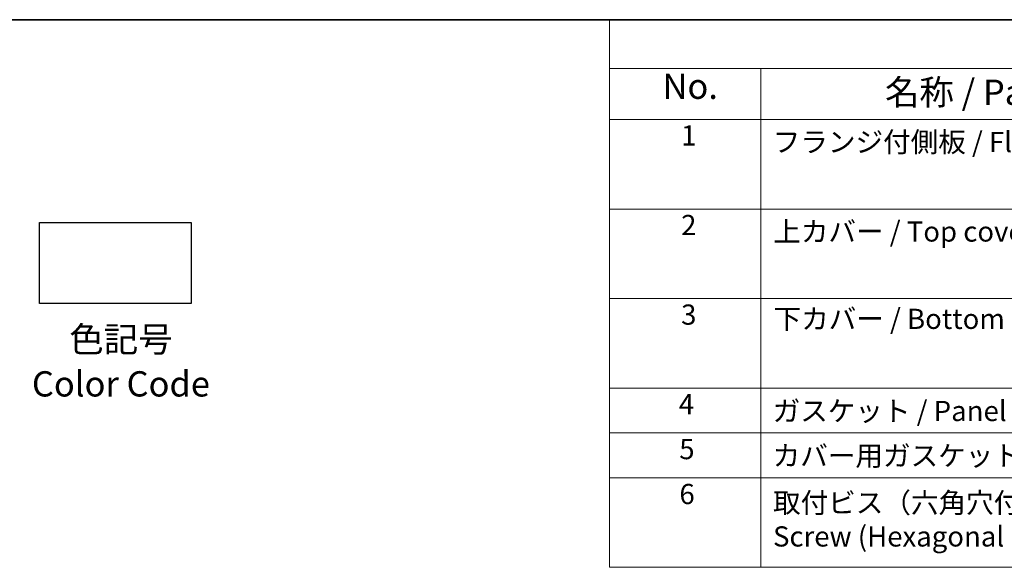
# Model space of a CAD drawing. Units: millimetres. Extents: x 22 to 2799, y 12 to 574.
# Drawn here: x 148 to 294, y 352 to 434 of the extents above; entities that cross this region are included whole.
import ezdxf

# ---------------------------------------------------------------- set-up
doc = ezdxf.new("R2010")
doc.units = ezdxf.units.MM
doc.header["$LTSCALE"] = 1.5
doc.layers.add('Border (ISO)', color=7, linetype='Continuous', lineweight=35)
doc.layers.add('Symbol (ISO)', color=7, linetype='Continuous', lineweight=18)
doc.styles.add('Note Text (TK)', font='MS PGothic.ttf')
doc.styles.add('Note Text (TK2)', font='MS PGothic.ttf')

# ---------------------------------------------------------------- blocks, each defined once
blk = doc.blocks.new('図面枠 tk図枠')
at = {"layer": 'Border (ISO)'}
blk.add_line((14.5, 289), (405.5, 289), dxfattribs=at)
blk = doc.blocks.new('構成内容1')
at = {"layer": 'Symbol (ISO)'}
for p, q in [((0, 0), (-248.246, 0)), ((-248.246, 0), (-248.246, -4.841)), ((0, -4.841), (-248.246, -4.841)), ((-248.246, -4.841), (-248.246, -9.882)), ((-233.246, -4.841), (-233.246, -9.882)), ((-233.246, -4.841), (-233.246, -54.209)), ((0, -9.882), (-248.246, -9.882)), ((-248.246, -9.882), (-248.246, -54.209)), ((0, -18.747), (-248.246, -18.747)), ((-248.246, -27.613), (0, -27.613)), ((0, -36.478), (-248.246, -36.478)), ((-248.246, -36.478), (0, -36.478)), ((0, -40.911), (-248.246, -40.911)), ((0, -45.344), (-248.246, -45.344)), ((0, -54.209), (-248.246, -54.209))]:
    blk.add_line(p, q, dxfattribs=at)
at = {"layer": 'Symbol (ISO)', "color": 7, "attachment_point": 7, "line_spacing_factor": 0.25}
for s, insert, char_height, style in [('No.', (-242.987, -8.619), 2.5, 'Note Text (TK)'), ('名称 / Part name', (-220.978, -9.211), 2.5, 'Note Text (TK)'), ('1', (-241.149, -13.087), 2, 'Note Text (TK2)'), ('フランジ付側板 / Flanged end panel', (-232.08, -13.73), 2, 'Note Text (TK2)'), ('2', (-241.149, -21.952), 2, 'Note Text (TK2)'), ('3', (-241.149, -30.818), 2, 'Note Text (TK2)'), ('4', (-241.379, -39.689), 2, 'Note Text (TK2)'), ('ガスケット / Panel gasket', (-232.092, -40.356), 2, 'Note Text (TK2)'), ('5', (-241.328, -44.133), 2, 'Note Text (TK2)'), ('カバー用ガスケット / Cover gasket', (-232.092, -44.788), 2, 'Note Text (TK2)'), ('6', (-241.315, -48.578), 2, 'Note Text (TK2)')]:
    blk.add_mtext(s, dxfattribs=dict(at, insert=insert, char_height=char_height, style=style))
at = {"layer": 'Symbol (ISO)', "color": 7, "char_height": 2, "attachment_point": 7, "style": 'Note Text (TK2)'}
for s, insert in [('上カバー / Top cover', (-232.028, -22.595)), ('下カバー / Bottom cover', (-232.003, -31.239)), ('取付ビス（六角穴付M2.5×8）\\PScrew (Hexagonal M2.5-8 )', (-232.054, -52.776))]:
    blk.add_mtext(s, dxfattribs=dict(at, insert=insert))

msp = doc.modelspace()

# ---------------------------------------------------------------- linework, layer by layer
msp.add_lwpolyline([(151.3146, 403.366), (173.8146, 403.366), (173.8146, 391.366), (151.3146, 391.366)], close=True)

# ---------------------------------------------------------------- block references
at = {"xscale": 1.5, "yscale": 1.5, "zscale": 1.5}
for name, p in [('図面枠 tk図枠', (0, 0)), ('構成内容1', (608.25, 433.5))]:
    msp.add_blockref(name, p, dxfattribs=at)

# ---------------------------------------------------------------- texts
at = {"layer": 'Symbol (ISO)', "color": 7, "insert": (163.3938, 387.9127), "char_height": 3.75, "attachment_point": 2, "line_spacing_factor": 1.058182, "style": 'Note Text (TK)'}
msp.add_mtext('色記号\\PColor Code', dxfattribs=at)

doc.saveas('drawing.dxf')
